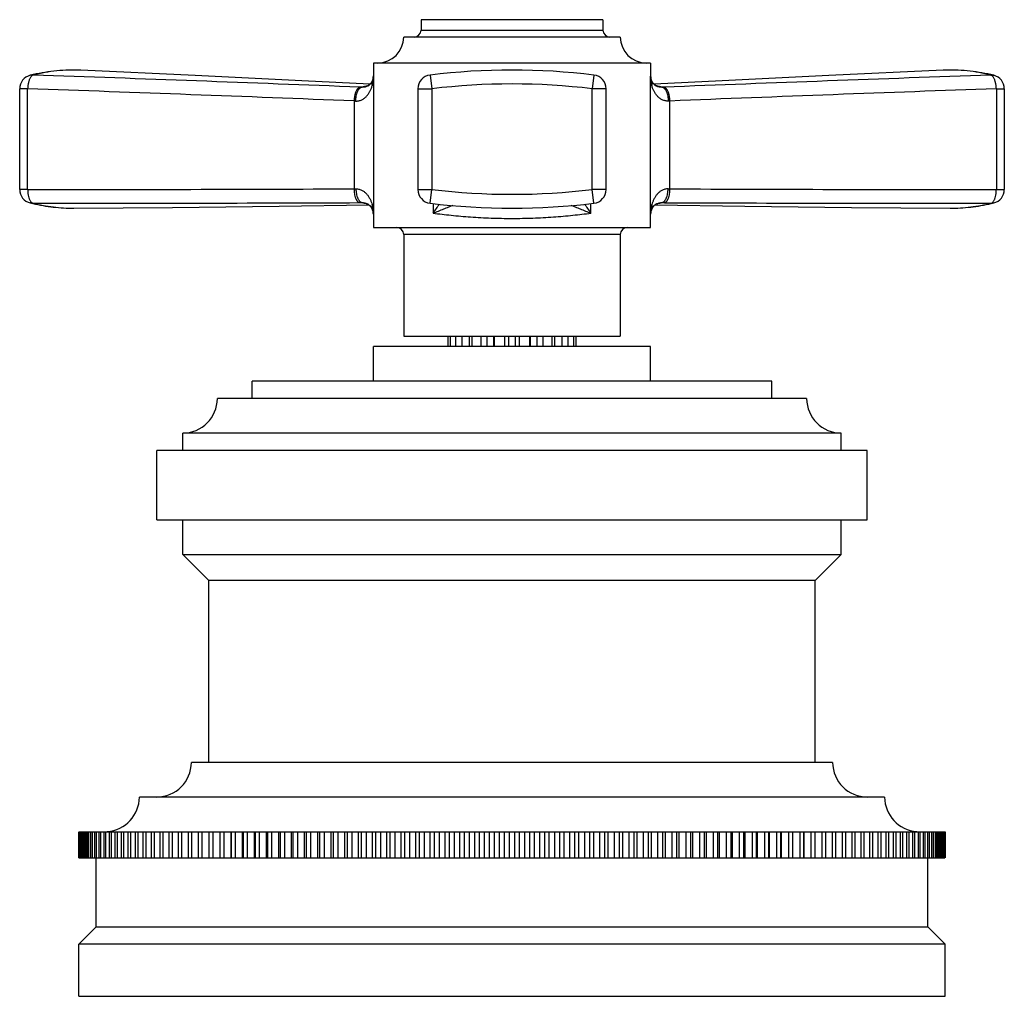
# Model space of a CAD drawing. Units: inches. Extents: x 5.5 to 16.4, y 7.8 to 10.8.
# Drawn here: x 5.5 to 8.4, y 7.8 to 10.6 of the extents above; entities that cross this region are included whole.
import ezdxf

# ---------------------------------------------------------------- set-up
doc = ezdxf.new("R2010")
doc.units = ezdxf.units.IN
doc.header["$LTSCALE"] = 1.21
doc.header["$MEASUREMENT"] = 0
doc.layers.get('0').update_dxf_attribs({"linetype": 'CONTINUOUS'})

msp = doc.modelspace()

# ---------------------------------------------------------------- linework, layer by layer
at = {"color": 7, "linetype": 'CONTINUOUS'}
for p, q in [((6.6752, 10.5949), (6.6752, 10.5649)), ((7.2002, 10.5949), (6.6752, 10.5949)), ((7.2002, 10.5949), (7.2002, 10.5649)), ((7.2502, 10.5449), (6.6252, 10.5449)), ((6.5377, 10.4699), (6.5377, 10.4323)), ((7.3377, 10.4699), (6.5377, 10.4699)), ((7.3377, 10.4699), (7.3377, 10.4323)), ((5.6936, 10.4491), (5.6935, 10.4491)), ((6.5377, 10.4323), (6.5362, 10.4222)), ((7.3392, 10.4222), (7.3377, 10.4323)), ((8.1819, 10.4491), (8.1818, 10.4491)), ((6.5362, 10.4222), (6.5302, 10.4109)), ((7.3452, 10.4109), (7.3392, 10.4222)), ((7.3516, 10.405), (7.3452, 10.4109)), ((7.5442, 10.4184), (7.3479, 10.4084)), ((5.5175, 10.105), (5.5175, 10.3955)), ((6.6662, 10.3955), (6.6662, 10.105)), ((7.2092, 10.105), (7.2092, 10.3955)), ((8.3579, 10.3955), (8.3579, 10.105)), ((6.2657, 10.0572), (6.5244, 10.061)), ((6.5234, 10.0619), (6.5284, 10.0574)), ((6.5284, 10.0574), (6.5313, 10.0538)), ((7.3441, 10.0538), (7.347, 10.0575)), ((6.5313, 10.0538), (6.5365, 10.0425)), ((6.5365, 10.0425), (6.5377, 10.0335)), ((6.5377, 10.0335), (6.5377, 9.9949)), ((7.3377, 10.0335), (7.3389, 10.0425)), ((7.3377, 9.9949), (7.3377, 10.0335)), ((7.3389, 10.0425), (7.3441, 10.0538)), ((6.5377, 9.9949), (7.3377, 9.9949)), ((6.6252, 9.9749), (6.6252, 9.6819)), ((7.2502, 9.9749), (7.2502, 9.6819)), ((6.6252, 9.6819), (7.2502, 9.6819)), ((6.7539, 9.6519), (6.7539, 9.6819)), ((6.7597, 9.6819), (6.7597, 9.6519)), ((6.7761, 9.6519), (6.7761, 9.6819)), ((6.7926, 9.6819), (6.7926, 9.6519)), ((6.8155, 9.6519), (6.8155, 9.6819)), ((6.8229, 9.6519), (6.8229, 9.6819)), ((6.8475, 9.6819), (6.8475, 9.6519)), ((6.8663, 9.6519), (6.8663, 9.6819)), ((6.8841, 9.6819), (6.8841, 9.6519)), ((6.8872, 9.6519), (6.8872, 9.6819)), ((6.9162, 9.6819), (6.9162, 9.6519)), ((6.9281, 9.6519), (6.9281, 9.6819)), ((6.9473, 9.6819), (6.9473, 9.6519)), ((6.9592, 9.6519), (6.9592, 9.6819)), ((6.9882, 9.6819), (6.9882, 9.6519)), ((6.9913, 9.6519), (6.9913, 9.6819)), ((7.009, 9.6819), (7.009, 9.6519)), ((7.0279, 9.6519), (7.0279, 9.6819)), ((7.0524, 9.6819), (7.0524, 9.6519)), ((7.0599, 9.6819), (7.0599, 9.6519)), ((7.0828, 9.6519), (7.0828, 9.6819)), ((7.0992, 9.6819), (7.0992, 9.6519)), ((7.1157, 9.6519), (7.1157, 9.6819)), ((7.1214, 9.6819), (7.1214, 9.6519)), ((6.5377, 9.5519), (6.5377, 9.6519)), ((7.3377, 9.6519), (6.5377, 9.6519)), ((7.3377, 9.5519), (7.3377, 9.6519)), ((6.1877, 9.5019), (6.1877, 9.5519)), ((7.6877, 9.5519), (6.1877, 9.5519)), ((7.6877, 9.5019), (7.6877, 9.5519)), ((7.7877, 9.5019), (6.0877, 9.5019)), ((5.9877, 9.3519), (5.9877, 9.4019)), ((7.8877, 9.4019), (5.9877, 9.4019)), ((7.8877, 9.3519), (7.8877, 9.4019)), ((5.9127, 9.1519), (5.9127, 9.3519)), ((7.9627, 9.3519), (5.9127, 9.3519)), ((7.9627, 9.1519), (7.9627, 9.3519)), ((5.9127, 9.1519), (7.9627, 9.1519)), ((5.9877, 9.0519), (5.9877, 9.1519)), ((7.8877, 9.0519), (7.8877, 9.1519)), ((6.0627, 8.9769), (5.9877, 9.0519)), ((5.9877, 9.0519), (7.8877, 9.0519)), ((7.8127, 8.9769), (7.8877, 9.0519)), ((6.0627, 8.4519), (6.0627, 8.9769)), ((7.8127, 8.9769), (6.0627, 8.9769)), ((7.8127, 8.4519), (7.8127, 8.9769)), ((7.8627, 8.4519), (6.0127, 8.4519)), ((8.0127, 8.3519), (5.8627, 8.3519)), ((5.6877, 8.2519), (5.6877, 8.1769)), ((5.6884, 8.2519), (5.6877, 8.2519)), ((5.6882, 8.1769), (5.6882, 8.2519)), ((5.6887, 8.2519), (5.6887, 8.1769)), ((5.6887, 8.2519), (8.1877, 8.2519)), ((5.6903, 8.1769), (5.6903, 8.2519)), ((5.6912, 8.2519), (5.6912, 8.1769)), ((5.6938, 8.1769), (5.6938, 8.2519)), ((5.6953, 8.2519), (5.6953, 8.1769)), ((5.6989, 8.1769), (5.6989, 8.2519)), ((5.7008, 8.2519), (5.7008, 8.1769)), ((5.7055, 8.1769), (5.7055, 8.2519)), ((5.7079, 8.2519), (5.7079, 8.1769)), ((5.7136, 8.1769), (5.7136, 8.2519)), ((5.7164, 8.2519), (5.7164, 8.1769)), ((5.7232, 8.1769), (5.7232, 8.2519)), ((5.7265, 8.2519), (5.7265, 8.1769)), ((5.7343, 8.1769), (5.7343, 8.2519)), ((5.738, 8.2519), (5.738, 8.1769)), ((5.7468, 8.1769), (5.7468, 8.2519)), ((5.751, 8.2519), (5.751, 8.1769)), ((5.7608, 8.1769), (5.7608, 8.2519)), ((5.7654, 8.2519), (5.7654, 8.1769)), ((5.7762, 8.1769), (5.7762, 8.2519)), ((5.7813, 8.2519), (5.7813, 8.1769)), ((5.793, 8.1769), (5.793, 8.2519)), ((5.7985, 8.2519), (5.7985, 8.1769)), ((5.8112, 8.1769), (5.8112, 8.2519)), ((5.8172, 8.2519), (5.8172, 8.1769)), ((5.8308, 8.1769), (5.8308, 8.2519)), ((5.8372, 8.2519), (5.8372, 8.1769)), ((5.8518, 8.1769), (5.8518, 8.2519)), ((5.8586, 8.2519), (5.8586, 8.1769)), ((5.874, 8.1769), (5.874, 8.2519)), ((5.8813, 8.2519), (5.8813, 8.1769)), ((5.8976, 8.1769), (5.8976, 8.2519)), ((5.9052, 8.2519), (5.9052, 8.1769)), ((5.9224, 8.1769), (5.9224, 8.2519)), ((5.9304, 8.2519), (5.9304, 8.1769)), ((5.9485, 8.1769), (5.9485, 8.2519)), ((5.9569, 8.2519), (5.9569, 8.1769)), ((5.9758, 8.1769), (5.9758, 8.2519)), ((5.9845, 8.2519), (5.9845, 8.1769)), ((6.0042, 8.1769), (6.0042, 8.2519)), ((6.0133, 8.2519), (6.0133, 8.1769)), ((6.0338, 8.1769), (6.0338, 8.2519)), ((6.0433, 8.2519), (6.0433, 8.1769)), ((6.0645, 8.1769), (6.0645, 8.2519)), ((6.0743, 8.2519), (6.0743, 8.1769)), ((6.0955, 8.1769), (6.0955, 8.2519)), ((6.0962, 8.1769), (6.0962, 8.2519)), ((6.1064, 8.2519), (6.1064, 8.1769)), ((6.1275, 8.1769), (6.1275, 8.2519)), ((6.129, 8.1769), (6.129, 8.2519)), ((6.1394, 8.2519), (6.1394, 8.1769)), ((6.1605, 8.1769), (6.1605, 8.2519)), ((6.1628, 8.1769), (6.1628, 8.2519)), ((6.1735, 8.2519), (6.1735, 8.1769)), ((6.1945, 8.1769), (6.1945, 8.2519)), ((6.1975, 8.1769), (6.1975, 8.2519)), ((6.2085, 8.2519), (6.2085, 8.1769)), ((6.2294, 8.1769), (6.2294, 8.2519)), ((6.2331, 8.1769), (6.2331, 8.2519)), ((6.2444, 8.2519), (6.2444, 8.1769)), ((6.2651, 8.1769), (6.2651, 8.2519)), ((6.2695, 8.1769), (6.2695, 8.2519)), ((6.2811, 8.2519), (6.2811, 8.1769)), ((6.3017, 8.1769), (6.3017, 8.2519)), ((6.3068, 8.1769), (6.3068, 8.2519)), ((6.3186, 8.2519), (6.3186, 8.1769)), ((6.339, 8.1769), (6.339, 8.2519)), ((6.3448, 8.1769), (6.3448, 8.2519)), ((6.3569, 8.2519), (6.3569, 8.1769)), ((6.3771, 8.1769), (6.3771, 8.2519)), ((6.3836, 8.1769), (6.3836, 8.2519)), ((6.3959, 8.2519), (6.3959, 8.1769)), ((6.4158, 8.1769), (6.4158, 8.2519)), ((6.4231, 8.1769), (6.4231, 8.2519)), ((6.4355, 8.2519), (6.4355, 8.1769)), ((6.4552, 8.1769), (6.4552, 8.2519)), ((6.4631, 8.1769), (6.4631, 8.2519)), ((6.4758, 8.2519), (6.4758, 8.1769)), ((6.4951, 8.1769), (6.4951, 8.2519)), ((6.5038, 8.1769), (6.5038, 8.2519)), ((6.5166, 8.2519), (6.5166, 8.1769)), ((6.5356, 8.1769), (6.5356, 8.2519)), ((6.5449, 8.1769), (6.5449, 8.2519)), ((6.5579, 8.2519), (6.5579, 8.1769)), ((6.5766, 8.1769), (6.5766, 8.2519)), ((6.5866, 8.1769), (6.5866, 8.2519)), ((6.5997, 8.2519), (6.5997, 8.1769)), ((6.6181, 8.1769), (6.6181, 8.2519)), ((6.6287, 8.1769), (6.6287, 8.2519)), ((6.6419, 8.2519), (6.6419, 8.1769)), ((6.6599, 8.1769), (6.6599, 8.2519)), ((6.6711, 8.1769), (6.6711, 8.2519)), ((6.6845, 8.2519), (6.6845, 8.1769)), ((6.7021, 8.1769), (6.7021, 8.2519)), ((6.7139, 8.1769), (6.7139, 8.2519)), ((6.7273, 8.2519), (6.7273, 8.1769)), ((6.7445, 8.1769), (6.7445, 8.2519)), ((6.757, 8.1769), (6.757, 8.2519)), ((6.7705, 8.2519), (6.7705, 8.1769)), ((6.7872, 8.1769), (6.7872, 8.2519)), ((6.8003, 8.1769), (6.8003, 8.2519)), ((6.8138, 8.2519), (6.8138, 8.1769)), ((6.8301, 8.1769), (6.8301, 8.2519)), ((6.8437, 8.1769), (6.8437, 8.2519)), ((6.8573, 8.2519), (6.8573, 8.1769)), ((6.8731, 8.1769), (6.8731, 8.2519)), ((6.8873, 8.1769), (6.8873, 8.2519)), ((6.9009, 8.2519), (6.9009, 8.1769)), ((6.9161, 8.1769), (6.9161, 8.2519)), ((6.9309, 8.1769), (6.9309, 8.2519)), ((6.9445, 8.2519), (6.9445, 8.1769)), ((6.9592, 8.1769), (6.9592, 8.2519)), ((6.9745, 8.1769), (6.9745, 8.2519)), ((6.9881, 8.2519), (6.9881, 8.1769)), ((7.0023, 8.1769), (7.0023, 8.2519)), ((7.0181, 8.1769), (7.0181, 8.2519)), ((7.0317, 8.2519), (7.0317, 8.1769)), ((7.0453, 8.1769), (7.0453, 8.2519)), ((7.0616, 8.1769), (7.0616, 8.2519)), ((7.0751, 8.2519), (7.0751, 8.1769)), ((7.0882, 8.1769), (7.0882, 8.2519)), ((7.1049, 8.1769), (7.1049, 8.2519)), ((7.1184, 8.2519), (7.1184, 8.1769)), ((7.1309, 8.1769), (7.1309, 8.2519)), ((7.148, 8.1769), (7.148, 8.2519)), ((7.1615, 8.2519), (7.1615, 8.1769)), ((7.1733, 8.1769), (7.1733, 8.2519)), ((7.1909, 8.1769), (7.1909, 8.2519)), ((7.2042, 8.2519), (7.2042, 8.1769)), ((7.2155, 8.1769), (7.2155, 8.2519)), ((7.2335, 8.1769), (7.2335, 8.2519)), ((7.2467, 8.2519), (7.2467, 8.1769)), ((7.2573, 8.1769), (7.2573, 8.2519)), ((7.2757, 8.1769), (7.2757, 8.2519)), ((7.2888, 8.2519), (7.2888, 8.1769)), ((7.2987, 8.1769), (7.2987, 8.2519)), ((7.3175, 8.1769), (7.3175, 8.2519)), ((7.3304, 8.2519), (7.3304, 8.1769)), ((7.3397, 8.1769), (7.3397, 8.2519)), ((7.3588, 8.1769), (7.3588, 8.2519)), ((7.3716, 8.2519), (7.3716, 8.1769)), ((7.3802, 8.1769), (7.3802, 8.2519)), ((7.3996, 8.1769), (7.3996, 8.2519)), ((7.4123, 8.2519), (7.4123, 8.1769)), ((7.4202, 8.1769), (7.4202, 8.2519)), ((7.4399, 8.1769), (7.4399, 8.2519)), ((7.4523, 8.2519), (7.4523, 8.1769)), ((7.4596, 8.1769), (7.4596, 8.2519)), ((7.4795, 8.1769), (7.4795, 8.2519)), ((7.4918, 8.2519), (7.4918, 8.1769)), ((7.4983, 8.1769), (7.4983, 8.2519)), ((7.5185, 8.1769), (7.5185, 8.2519)), ((7.5305, 8.2519), (7.5305, 8.1769)), ((7.5364, 8.1769), (7.5364, 8.2519)), ((7.5568, 8.1769), (7.5568, 8.2519)), ((7.5686, 8.2519), (7.5686, 8.1769)), ((7.5737, 8.1769), (7.5737, 8.2519)), ((7.5943, 8.1769), (7.5943, 8.2519)), ((7.6059, 8.2519), (7.6059, 8.1769)), ((7.6103, 8.1769), (7.6103, 8.2519)), ((7.631, 8.1769), (7.631, 8.2519)), ((7.6423, 8.2519), (7.6423, 8.1769)), ((7.646, 8.1769), (7.646, 8.2519)), ((7.6669, 8.1769), (7.6669, 8.2519)), ((7.6779, 8.2519), (7.6779, 8.1769)), ((7.6809, 8.1769), (7.6809, 8.2519)), ((7.7019, 8.1769), (7.7019, 8.2519)), ((7.7126, 8.2519), (7.7126, 8.1769)), ((7.7148, 8.1769), (7.7148, 8.2519)), ((7.7359, 8.1769), (7.7359, 8.2519)), ((7.7464, 8.2519), (7.7464, 8.1769)), ((7.7479, 8.1769), (7.7479, 8.2519)), ((7.769, 8.1769), (7.769, 8.2519)), ((7.7792, 8.2519), (7.7792, 8.1769)), ((7.7799, 8.1769), (7.7799, 8.2519)), ((7.8011, 8.1769), (7.8011, 8.2519)), ((7.8109, 8.2519), (7.8109, 8.1769)), ((7.8321, 8.1769), (7.8321, 8.2519)), ((7.8416, 8.2519), (7.8416, 8.1769)), ((7.862, 8.1769), (7.862, 8.2519)), ((7.8712, 8.2519), (7.8712, 8.1769)), ((7.8909, 8.1769), (7.8909, 8.2519)), ((7.8996, 8.2519), (7.8996, 8.1769)), ((7.9185, 8.1769), (7.9185, 8.2519)), ((7.9269, 8.2519), (7.9269, 8.1769)), ((7.9449, 8.1769), (7.9449, 8.2519)), ((7.953, 8.2519), (7.953, 8.1769)), ((7.9702, 8.1769), (7.9702, 8.2519)), ((7.9778, 8.2519), (7.9778, 8.1769)), ((7.9941, 8.1769), (7.9941, 8.2519)), ((8.0013, 8.2519), (8.0013, 8.1769)), ((8.0168, 8.1769), (8.0168, 8.2519)), ((8.0236, 8.2519), (8.0236, 8.1769)), ((8.0382, 8.1769), (8.0382, 8.2519)), ((8.0446, 8.2519), (8.0446, 8.1769)), ((8.0582, 8.1769), (8.0582, 8.2519)), ((8.0642, 8.2519), (8.0642, 8.1769)), ((8.0768, 8.1769), (8.0768, 8.2519)), ((8.0824, 8.2519), (8.0824, 8.1769)), ((8.0941, 8.1769), (8.0941, 8.2519)), ((8.0992, 8.2519), (8.0992, 8.1769)), ((8.11, 8.1769), (8.11, 8.2519)), ((8.1146, 8.2519), (8.1146, 8.1769)), ((8.1244, 8.1769), (8.1244, 8.2519)), ((8.1286, 8.2519), (8.1286, 8.1769)), ((8.1374, 8.1769), (8.1374, 8.2519)), ((8.1411, 8.2519), (8.1411, 8.1769)), ((8.1489, 8.1769), (8.1489, 8.2519)), ((8.1522, 8.2519), (8.1522, 8.1769)), ((8.1589, 8.1769), (8.1589, 8.2519)), ((8.1618, 8.2519), (8.1618, 8.1769)), ((8.1675, 8.1769), (8.1675, 8.2519)), ((8.1699, 8.2519), (8.1699, 8.1769)), ((8.1746, 8.1769), (8.1746, 8.2519)), ((8.1765, 8.2519), (8.1765, 8.1769)), ((8.1801, 8.1769), (8.1801, 8.2519)), ((8.1815, 8.2519), (8.1815, 8.1769)), ((8.1842, 8.1769), (8.1842, 8.2519)), ((8.1851, 8.2519), (8.1851, 8.1769)), ((8.1867, 8.1769), (8.1867, 8.2519)), ((8.1872, 8.2519), (8.1872, 8.1769)), ((8.1877, 8.1769), (8.1877, 8.2519)), ((5.6877, 8.1769), (8.1867, 8.1769)), ((5.7377, 7.9769), (5.7377, 8.1769)), ((8.1377, 7.9769), (8.1377, 8.1769)), ((8.187, 8.1769), (8.1877, 8.1769)), ((5.6877, 7.9269), (5.7377, 7.9769)), ((5.7377, 7.9769), (8.1377, 7.9769)), ((8.1877, 7.9269), (8.1377, 7.9769)), ((5.6877, 7.7769), (5.6877, 7.9269)), ((8.1877, 7.9269), (5.6877, 7.9269)), ((8.1877, 7.7769), (8.1877, 7.9269)), ((5.6877, 7.7769), (8.1877, 7.7769))]:
    msp.add_line(p, q, dxfattribs=at)
at = {"color": 9, "linetype": 'CONTINUOUS'}
for p, q in [((6.6752, 10.5649), (7.2002, 10.5649)), ((5.5565, 10.4352), (5.5481, 10.4343)), ((6.5381, 10.4253), (6.539, 10.4284)), ((6.539, 10.0367), (6.539, 10.4284)), ((6.7013, 10.4352), (6.7062, 10.3955)), ((7.1741, 10.4352), (7.1692, 10.3955)), ((7.3363, 10.4284), (7.3363, 10.0367)), ((8.3189, 10.4352), (8.3273, 10.4343)), ((5.5405, 10.3955), (5.5175, 10.3955)), ((5.5405, 10.105), (5.5405, 10.3955)), ((6.6662, 10.3955), (6.7062, 10.3955)), ((6.7062, 10.3955), (6.7062, 10.105)), ((7.1692, 10.105), (7.1692, 10.3955)), ((7.2092, 10.3955), (7.1692, 10.3955)), ((8.3349, 10.3955), (8.3349, 10.105)), ((8.3349, 10.3955), (8.3579, 10.3955)), ((6.482, 10.3602), (6.482, 10.1069)), ((7.3934, 10.1069), (7.3934, 10.3602)), ((5.5405, 10.105), (5.5175, 10.105)), ((6.6662, 10.105), (6.7062, 10.105)), ((6.7013, 10.0653), (6.7062, 10.105)), ((7.2092, 10.105), (7.1692, 10.105)), ((7.1741, 10.0653), (7.1692, 10.105)), ((8.3349, 10.105), (8.3579, 10.105)), ((5.5554, 10.0653), (5.5481, 10.0661)), ((6.71, 10.0646), (6.71, 10.0367)), ((7.1654, 10.0367), (7.1654, 10.0646)), ((8.32, 10.0653), (8.3273, 10.0661)), ((7.3373, 10.04), (7.3363, 10.0367)), ((7.2502, 9.9749), (6.6252, 9.9749))]:
    msp.add_line(p, q, dxfattribs=at)
at = {"color": 7, "linetype": 'CONTINUOUS'}
for points in [[(6.5274, 10.4084), (6.3312, 10.4184), (6.0241, 10.4342), (5.6936, 10.4491)], [(8.1818, 10.4491), (7.8512, 10.4342), (7.5442, 10.4184)], [(6.5302, 10.4109), (6.5238, 10.405), (6.5213, 10.4035)], [(7.3545, 10.4033), (7.3547, 10.4033), (7.3516, 10.405)], [(5.6741, 10.0509), (5.9583, 10.0529), (6.2657, 10.0572)], [(6.5193, 10.0642), (6.5189, 10.0643), (6.5203, 10.0637), (6.5234, 10.0619)], [(7.3509, 10.061), (7.6097, 10.0572), (7.9171, 10.0529), (8.2013, 10.0509)], [(7.3522, 10.062), (7.355, 10.0637), (7.3563, 10.0642)]]:
    msp.add_lwpolyline(points, dxfattribs=at)
for centre, radius, start, end in [((6.5502, 10.5449), 0.075, 270, 360), ((6.6552, 10.5649), 0.02, 270.0001, 360), ((7.2202, 10.5649), 0.02, 180, 269.9999), ((7.3252, 10.5449), 0.075, 180, 270), ((5.5575, 10.3955), 0.04, 103.6826, 179.997), ((5.6778, 9.9014), 0.5485, 102.7851, 103.6787), ((6.7062, 10.3955), 0.04, 96.9379, 180), ((6.9377, 8.4928), 1.9567, 83.0621, 96.9379), ((7.1692, 10.3955), 0.04, 0, 83.0621), ((8.1974, 9.9007), 0.5492, 76.3218, 77.2143), ((8.3179, 10.3955), 0.04, 0.0002, 76.3197), ((5.5575, 10.105), 0.04, 180.0003, 256.3281), ((6.7062, 10.105), 0.04, 180, 263.0669), ((7.1692, 10.105), 0.04, 276.9331, 360), ((8.3179, 10.105), 0.04, 283.6705, 359.9999), ((5.678, 10.6002), 0.5497, 256.3311, 257.1079), ((6.5358, 10.1742), 0.1119, 260.8268, 261.1823), ((6.5391, 10.1971), 0.135, 261.2558, 263.2673), ((6.9377, 12.0087), 1.9578, 263.0658, 276.9342), ((7.3399, 10.1726), 0.1102, 278.8117, 279.2706), ((8.1975, 10.5997), 0.5491, 282.8917, 283.6694), ((6.6052, 9.9749), 0.02, 0, 89.9999), ((7.2702, 9.9749), 0.02, 90.0001, 180), ((5.9877, 9.5019), 0.1, 270, 360), ((7.8877, 9.5019), 0.1, 180, 270), ((5.9127, 8.4519), 0.1, 270, 360), ((7.9627, 8.4519), 0.1, 180, 270), ((5.7627, 8.3519), 0.1, 274.2048, 360), ((8.1127, 8.3519), 0.1, 180, 265.7952)]:
    msp.add_arc(centre, radius, start, end, dxfattribs=at)
at = {"color": 9, "linetype": 'CONTINUOUS'}
for centre, radius, start, end in [((-2.7331, -225.3407), 235.9216, 87.75732, 87.986378), ((6.4979, 10.4325), 0.0398, 338.7262, 359.6367), ((7.3879, 10.4425), 0.0534, 195.2965, 198.8228), ((16.6084, -225.3398), 235.9206, 92.013621, 92.242681), ((6.4517, 9.1594), 1.2417, 87.5672, 87.8141), ((6.5392, 10.2797), 0.1259, 97.5614, 98.5648), ((6.5073, 10.4287), 0.029, 300.1234, 306.1279), ((6.9377, 8.4928), 1.9167, 83.0621, 96.9379), ((7.3735, 10.4343), 0.0367, 218.309, 220.1192), ((7.3723, 10.4333), 0.0352, 220.118, 221.7161), ((7.3685, 10.4293), 0.0297, 233.9714, 235.2272), ((7.3679, 10.4285), 0.0287, 235.2148, 238.2509), ((7.3344, 10.2671), 0.1386, 82.374, 82.8245), ((7.3361, 10.2795), 0.1262, 81.1529, 82.3783), ((7.4237, 9.1604), 1.2406, 92.1862, 92.4333), ((-0.9565, -175.719), 186.2279, 87.710819, 88.000697), ((14.8284, -175.6239), 186.1327, 91.999237, 92.289264), ((6.4476, 9.7208), 0.6404, 86.5771, 86.9189), ((7.4275, 9.7262), 0.635, 93.0796, 93.4244), ((5.6439, 194.929), 184.824, 269.967951, 270.259827), ((6.4788, 10.8854), 0.7786, 270.2383, 270.6366), ((6.9377, 12.009), 1.918, 263.0669, 276.9331), ((7.3967, 10.895), 0.7882, 269.3659, 269.7593), ((8.2317, 195.0267), 184.9218, 269.740258, 270.031981), ((5.6263, 239.593), 229.5277, 269.982306, 270.217582), ((6.4937, 11.5905), 1.5236, 270.1592, 270.4444), ((6.3492, 10.3084), 0.4517, 323.0218, 327.1042), ((7.5221, 10.3056), 0.4467, 212.874, 217.0016), ((7.3816, 11.573), 1.5061, 269.554, 269.8425), ((8.2491, 239.5941), 229.5289, 269.782419, 270.017693), ((6.4809, 10.0216), 0.06, 14.5703, 17.8357), ((7.3776, 10.0333), 0.0399, 159.086, 179.6778)]:
    msp.add_arc(centre, radius, start, end, dxfattribs=at)
for points, knots in [([(5.5474, 10.426), (5.5468, 10.425), (5.5459, 10.4229), (5.5446, 10.4196), (5.5434, 10.4161), (5.5425, 10.4122), (5.5417, 10.4082), (5.5409, 10.4026), (5.5406, 10.3984), (5.5405, 10.3955)], [0, 0, 0, 0, 0.104899, 0.21748, 0.336865, 0.462144, 0.592337, 0.726364, 1, 1, 1, 1]), ([(5.5515, 10.4319), (5.5507, 10.4311), (5.5492, 10.4292), (5.548, 10.4271), (5.5474, 10.426)], [0, 0, 0, 0, 0.469212, 1, 1, 1, 1]), ([(5.5565, 10.4352), (5.5556, 10.4349), (5.5538, 10.434), (5.5523, 10.4327), (5.5515, 10.4319)], [0, 0, 0, 0, 0.466593, 1, 1, 1, 1]), ([(5.6935, 10.4491), (5.6821, 10.4496), (5.6591, 10.4497), (5.6247, 10.4474), (5.5904, 10.4426), (5.5678, 10.4379), (5.5565, 10.4352)], [0, 0, 0, 0, 0.248932, 0.497976, 0.74805, 1, 1, 1, 1]), ([(6.5343, 10.4037), (6.5349, 10.4057), (6.5361, 10.4098), (6.5374, 10.416), (6.5384, 10.4222), (6.5389, 10.4264), (6.539, 10.4284)], [0, 0, 0, 0, 0.250979, 0.501536, 0.750993, 1, 1, 1, 1]), ([(6.535, 10.4181), (6.5356, 10.4193), (6.5367, 10.4216), (6.5377, 10.4241), (6.5381, 10.4253)], [0, 0, 0, 0, 0.506785, 1, 1, 1, 1]), ([(6.539, 10.4284), (6.5386, 10.4291), (6.5381, 10.4301), (6.5378, 10.4315), (6.5377, 10.4322), (6.5377, 10.4325)], [0, 0, 0, 0, 0.531829, 0.771536, 1, 1, 1, 1]), ([(7.3377, 10.4325), (7.3377, 10.4322), (7.3376, 10.4315), (7.3373, 10.4301), (7.3368, 10.4291), (7.3363, 10.4284)], [0, 0, 0, 0, 0.228452, 0.468154, 1, 1, 1, 1]), ([(7.3363, 10.4284), (7.3364, 10.4274), (7.3366, 10.4253), (7.3371, 10.4211), (7.338, 10.4159), (7.3393, 10.4098), (7.3405, 10.4057), (7.3411, 10.4037)], [0, 0, 0, 0, 0.125669, 0.249038, 0.49848, 0.749043, 1, 1, 1, 1]), ([(7.3404, 10.4181), (7.3398, 10.4193), (7.3387, 10.4216), (7.3377, 10.4241), (7.3373, 10.4253)], [0, 0, 0, 0, 0.506786, 1, 1, 1, 1]), ([(8.3189, 10.4352), (8.3076, 10.4379), (8.2849, 10.4426), (8.2507, 10.4474), (8.2163, 10.4497), (8.1933, 10.4496), (8.1819, 10.4491)], [0, 0, 0, 0, 0.25195, 0.502024, 0.751068, 1, 1, 1, 1]), ([(8.3237, 10.432), (8.323, 10.4328), (8.3215, 10.434), (8.3197, 10.4349), (8.3189, 10.4352)], [0, 0, 0, 0, 0.532571, 1, 1, 1, 1]), ([(8.3281, 10.4259), (8.3275, 10.427), (8.3262, 10.4292), (8.3246, 10.4312), (8.3237, 10.432)], [0, 0, 0, 0, 0.531961, 1, 1, 1, 1]), ([(8.3349, 10.3955), (8.3348, 10.3983), (8.3345, 10.4026), (8.3337, 10.4082), (8.3329, 10.4122), (8.332, 10.416), (8.3308, 10.4195), (8.3296, 10.4228), (8.3286, 10.4249), (8.3281, 10.4259)], [0, 0, 0, 0, 0.273412, 0.407354, 0.5375, 0.66278, 0.782223, 0.894921, 1, 1, 1, 1]), ([(6.4991, 10.4001), (6.4986, 10.4), (6.4975, 10.3998), (6.496, 10.399), (6.4945, 10.3979), (6.4929, 10.3965), (6.4914, 10.3947), (6.49, 10.3926), (6.4886, 10.3901), (6.4874, 10.3874), (6.4862, 10.3844), (6.4848, 10.3801), (6.4834, 10.3743), (6.4824, 10.3673), (6.4821, 10.3625), (6.482, 10.3602)], [0, 0, 0, 0, 0.033512, 0.070176, 0.110822, 0.156214, 0.206946, 0.263033, 0.324247, 0.390281, 0.460709, 0.534716, 0.689503, 0.846891, 1, 1, 1, 1]), ([(6.4858, 10.36), (6.4875, 10.3599), (6.4907, 10.36), (6.4955, 10.3606), (6.5, 10.3619), (6.5056, 10.3642), (6.5119, 10.3681), (6.5182, 10.3741), (6.5236, 10.3808), (6.528, 10.3881), (6.5315, 10.3957), (6.5335, 10.401), (6.5343, 10.4037)], [0, 0, 0, 0, 0.070377, 0.138612, 0.204925, 0.269645, 0.395407, 0.518295, 0.639658, 0.760215, 0.8803, 1, 1, 1, 1]), ([(6.5044, 10.3999), (6.5039, 10.3998), (6.5027, 10.3995), (6.5004, 10.3985), (6.4982, 10.3968), (6.4961, 10.3945), (6.4945, 10.3924), (6.493, 10.39), (6.4916, 10.3872), (6.4904, 10.3842), (6.4889, 10.3799), (6.4874, 10.3742), (6.4863, 10.3671), (6.4859, 10.3624), (6.4858, 10.36)], [0, 0, 0, 0, 0.03563, 0.074228, 0.162996, 0.214639, 0.271262, 0.332653, 0.39853, 0.468497, 0.541786, 0.694564, 0.849484, 1, 1, 1, 1]), ([(6.5044, 10.3999), (6.5054, 10.4004), (6.5076, 10.4013), (6.5114, 10.4024), (6.5157, 10.4034), (6.5188, 10.4039), (6.5205, 10.4042)], [0, 0, 0, 0, 0.198872, 0.431254, 0.698123, 1, 1, 1, 1]), ([(6.5218, 10.4037), (6.5207, 10.403), (6.5182, 10.4018), (6.5141, 10.4005), (6.5094, 10.3998), (6.5061, 10.3998), (6.5044, 10.3999)], [0, 0, 0, 0, 0.218284, 0.455391, 0.715184, 1, 1, 1, 1]), ([(6.5306, 10.4113), (6.5297, 10.4102), (6.5278, 10.4081), (6.5256, 10.4062), (6.5244, 10.4053)], [0, 0, 0, 0, 0.487944, 1, 1, 1, 1]), ([(6.535, 10.4181), (6.5344, 10.4169), (6.533, 10.4146), (6.5314, 10.4124), (6.5306, 10.4113)], [0, 0, 0, 0, 0.493097, 1, 1, 1, 1]), ([(6.535, 10.4181), (6.5342, 10.4159), (6.5333, 10.4111), (6.5337, 10.4062), (6.5343, 10.4037)], [0, 0, 0, 0, 0.475627, 1, 1, 1, 1]), ([(7.3411, 10.4037), (7.3416, 10.4062), (7.3421, 10.4111), (7.3412, 10.4159), (7.3404, 10.4181)], [0, 0, 0, 0, 0.524374, 1, 1, 1, 1]), ([(7.3446, 10.4115), (7.3438, 10.4125), (7.3423, 10.4147), (7.341, 10.4169), (7.3404, 10.4181)], [0, 0, 0, 0, 0.506602, 1, 1, 1, 1]), ([(7.3896, 10.36), (7.3879, 10.3599), (7.3847, 10.36), (7.3799, 10.3606), (7.3754, 10.3619), (7.3698, 10.3642), (7.3635, 10.3681), (7.3572, 10.3741), (7.3518, 10.3808), (7.3474, 10.3881), (7.3438, 10.3957), (7.3419, 10.401), (7.3411, 10.4037)], [0, 0, 0, 0, 0.070376, 0.138609, 0.204921, 0.269642, 0.395406, 0.518294, 0.639657, 0.760212, 0.880299, 1, 1, 1, 1]), ([(7.351, 10.4053), (7.3501, 10.406), (7.3483, 10.4074), (7.3468, 10.409), (7.346, 10.4099)], [0, 0, 0, 0, 0.510138, 1, 1, 1, 1]), ([(7.371, 10.3999), (7.3692, 10.3998), (7.3657, 10.3998), (7.3608, 10.4006), (7.3565, 10.402), (7.354, 10.4034), (7.3528, 10.4041)], [0, 0, 0, 0, 0.286369, 0.54644, 0.782731, 1, 1, 1, 1]), ([(7.3555, 10.4041), (7.3571, 10.4039), (7.3601, 10.4033), (7.3643, 10.4023), (7.3679, 10.4013), (7.37, 10.4004), (7.371, 10.3999)], [0, 0, 0, 0, 0.30073, 0.56722, 0.799992, 1, 1, 1, 1]), ([(7.3896, 10.36), (7.3895, 10.3624), (7.3891, 10.3671), (7.388, 10.3742), (7.3865, 10.3799), (7.385, 10.3842), (7.3837, 10.3872), (7.3823, 10.39), (7.3808, 10.3924), (7.3793, 10.3945), (7.3772, 10.3968), (7.375, 10.3985), (7.3727, 10.3995), (7.3715, 10.3998), (7.371, 10.3999)], [0, 0, 0, 0, 0.150516, 0.305436, 0.458214, 0.531504, 0.60147, 0.667347, 0.728738, 0.785361, 0.837004, 0.925772, 0.96437, 1, 1, 1, 1]), ([(7.3934, 10.3602), (7.3933, 10.3625), (7.393, 10.3673), (7.392, 10.3743), (7.3906, 10.3801), (7.3892, 10.3844), (7.388, 10.3874), (7.3868, 10.3901), (7.3854, 10.3926), (7.3839, 10.3947), (7.3825, 10.3965), (7.3809, 10.3979), (7.3794, 10.399), (7.3779, 10.3998), (7.3768, 10.4), (7.3763, 10.4001)], [0, 0, 0, 0, 0.153109, 0.310497, 0.465284, 0.539291, 0.609719, 0.675753, 0.736967, 0.793054, 0.843786, 0.889178, 0.929824, 0.966488, 1, 1, 1, 1]), ([(5.5405, 10.105), (5.5405, 10.1021), (5.5407, 10.0978), (5.5413, 10.0923), (5.5422, 10.087), (5.5434, 10.0821), (5.545, 10.0776), (5.546, 10.0755), (5.5464, 10.0745)], [0, 0, 0, 0, 0.274633, 0.408888, 0.539143, 0.78336, 0.895571, 1, 1, 1, 1]), ([(6.482, 10.1069), (6.482, 10.1045), (6.4822, 10.0998), (6.483, 10.0927), (6.4842, 10.087), (6.4855, 10.0826), (6.4866, 10.0796), (6.4878, 10.0769), (6.4891, 10.0744), (6.4905, 10.0723), (6.4919, 10.0705), (6.4934, 10.0691), (6.4949, 10.068), (6.4964, 10.0673), (6.4974, 10.067), (6.4979, 10.0669)], [0, 0, 0, 0, 0.154177, 0.312322, 0.467461, 0.54148, 0.61181, 0.677641, 0.738566, 0.794305, 0.84466, 0.889689, 0.930034, 0.966513, 1, 1, 1, 1]), ([(6.4874, 10.1068), (6.489, 10.1069), (6.4922, 10.1067), (6.4969, 10.1058), (6.5013, 10.1044), (6.5054, 10.1025), (6.5092, 10.1002), (6.5138, 10.0967), (6.5189, 10.0916), (6.524, 10.0848), (6.5283, 10.0774), (6.5318, 10.0697), (6.5336, 10.0644), (6.5344, 10.0617)], [0, 0, 0, 0, 0.069568, 0.137106, 0.202861, 0.26718, 0.330377, 0.392743, 0.515712, 0.637456, 0.758599, 0.879435, 1, 1, 1, 1]), ([(6.4874, 10.1068), (6.4874, 10.1045), (6.4877, 10.0998), (6.4886, 10.0927), (6.49, 10.087), (6.4915, 10.0826), (6.4927, 10.0796), (6.494, 10.0769), (6.4955, 10.0744), (6.4971, 10.0723), (6.4992, 10.07), (6.5014, 10.0683), (6.5038, 10.0673), (6.505, 10.067), (6.5055, 10.0669)], [0, 0, 0, 0, 0.150378, 0.304887, 0.457059, 0.530019, 0.59967, 0.665274, 0.72647, 0.783008, 0.834715, 0.924187, 0.963471, 1, 1, 1, 1]), ([(7.388, 10.1068), (7.3863, 10.1069), (7.3831, 10.1067), (7.3785, 10.1058), (7.3741, 10.1044), (7.37, 10.1025), (7.3662, 10.1002), (7.3616, 10.0967), (7.3565, 10.0916), (7.3514, 10.0848), (7.3471, 10.0774), (7.3436, 10.0697), (7.3418, 10.0644), (7.341, 10.0617)], [0, 0, 0, 0, 0.069569, 0.13711, 0.202866, 0.267185, 0.330382, 0.392748, 0.515716, 0.637459, 0.758599, 0.879434, 1, 1, 1, 1]), ([(7.3699, 10.0669), (7.3704, 10.067), (7.3716, 10.0673), (7.3739, 10.0683), (7.3762, 10.07), (7.3783, 10.0723), (7.3799, 10.0744), (7.3813, 10.0769), (7.3827, 10.0796), (7.3839, 10.0826), (7.3854, 10.087), (7.3868, 10.0927), (7.3877, 10.0998), (7.388, 10.1045), (7.388, 10.1068)], [0, 0, 0, 0, 0.036529, 0.075813, 0.165284, 0.216992, 0.27353, 0.334726, 0.40033, 0.469981, 0.542941, 0.695113, 0.849622, 1, 1, 1, 1]), ([(7.3774, 10.0669), (7.3779, 10.067), (7.379, 10.0673), (7.3805, 10.068), (7.382, 10.0691), (7.3835, 10.0705), (7.3849, 10.0723), (7.3863, 10.0744), (7.3876, 10.0769), (7.3888, 10.0796), (7.3899, 10.0826), (7.3912, 10.087), (7.3924, 10.0927), (7.3932, 10.0998), (7.3934, 10.1045), (7.3934, 10.1069)], [0, 0, 0, 0, 0.033487, 0.069966, 0.110311, 0.15534, 0.205695, 0.261434, 0.322359, 0.38819, 0.45852, 0.532539, 0.687678, 0.845823, 1, 1, 1, 1]), ([(8.3289, 10.0744), (8.3294, 10.0754), (8.3303, 10.0775), (8.3319, 10.082), (8.3332, 10.0869), (8.3341, 10.0922), (8.3347, 10.0978), (8.3349, 10.1021), (8.3349, 10.105)], [0, 0, 0, 0, 0.104255, 0.216351, 0.460508, 0.590808, 0.725146, 1, 1, 1, 1]), ([(5.5464, 10.0745), (5.547, 10.0733), (5.5483, 10.0712), (5.5498, 10.0692), (5.5506, 10.0683)], [0, 0, 0, 0, 0.532433, 1, 1, 1, 1]), ([(5.5506, 10.0683), (5.5513, 10.0676), (5.5528, 10.0664), (5.5546, 10.0655), (5.5554, 10.0653)], [0, 0, 0, 0, 0.531741, 1, 1, 1, 1]), ([(5.5554, 10.0653), (5.5652, 10.0629), (5.5848, 10.0587), (5.6145, 10.0542), (5.6443, 10.0515), (5.6642, 10.0509), (5.6741, 10.0509)], [0, 0, 0, 0, 0.251923, 0.502138, 0.751275, 1, 1, 1, 1]), ([(6.5344, 10.0617), (6.5339, 10.0593), (6.5334, 10.0544), (6.5343, 10.0497), (6.5351, 10.0475)], [0, 0, 0, 0, 0.524341, 1, 1, 1, 1]), ([(6.539, 10.0367), (6.539, 10.0378), (6.5388, 10.0399), (6.5383, 10.0441), (6.5375, 10.0493), (6.5362, 10.0556), (6.535, 10.0597), (6.5344, 10.0617)], [0, 0, 0, 0, 0.125816, 0.249288, 0.498805, 0.749285, 1, 1, 1, 1]), ([(6.71, 10.0367), (6.7152, 10.0387), (6.7255, 10.0427), (6.7406, 10.0487), (6.7526, 10.0536), (6.7618, 10.0573), (6.7662, 10.059), (6.7683, 10.0599)], [0, 0, 0, 0, 0.268347, 0.527909, 0.774189, 0.890323, 1, 1, 1, 1]), ([(7.1071, 10.0599), (7.1092, 10.059), (7.1136, 10.0573), (7.1228, 10.0536), (7.1348, 10.0487), (7.1499, 10.0427), (7.1601, 10.0387), (7.1654, 10.0367)], [0, 0, 0, 0, 0.109693, 0.225833, 0.472118, 0.731685, 1, 1, 1, 1]), ([(7.341, 10.0617), (7.3397, 10.0576), (7.3382, 10.0514), (7.3369, 10.043), (7.3365, 10.0388), (7.3363, 10.0367)], [0, 0, 0, 0, 0.501527, 0.750949, 1, 1, 1, 1]), ([(7.3403, 10.0475), (7.3411, 10.0497), (7.342, 10.0544), (7.3415, 10.0593), (7.341, 10.0617)], [0, 0, 0, 0, 0.475659, 1, 1, 1, 1]), ([(8.2013, 10.0509), (8.2112, 10.0509), (8.2311, 10.0515), (8.2609, 10.0542), (8.2906, 10.0587), (8.3102, 10.0629), (8.32, 10.0653)], [0, 0, 0, 0, 0.248725, 0.497862, 0.748077, 1, 1, 1, 1]), ([(8.32, 10.0653), (8.3208, 10.0655), (8.3225, 10.0663), (8.324, 10.0676), (8.3247, 10.0683)], [0, 0, 0, 0, 0.468646, 1, 1, 1, 1]), ([(8.3247, 10.0683), (8.3255, 10.0691), (8.3271, 10.0711), (8.3283, 10.0732), (8.3289, 10.0744)], [0, 0, 0, 0, 0.467558, 1, 1, 1, 1]), ([(6.5351, 10.0475), (6.5357, 10.0463), (6.5368, 10.0438), (6.5377, 10.0413), (6.5381, 10.04)], [0, 0, 0, 0, 0.505641, 1, 1, 1, 1]), ([(6.5377, 10.0333), (6.5377, 10.0336), (6.5378, 10.0342), (6.538, 10.035), (6.5384, 10.0359), (6.5388, 10.0364), (6.539, 10.0367)], [0, 0, 0, 0, 0.224066, 0.461049, 0.717887, 1, 1, 1, 1]), ([(6.71, 10.0367), (6.7273, 10.0345), (6.7633, 10.0302), (6.8191, 10.0254), (6.8776, 10.0222), (6.9377, 10.0211), (6.9977, 10.0222), (7.0563, 10.0254), (7.1121, 10.0302), (7.1481, 10.0345), (7.1654, 10.0367)], [0, 0, 0, 0, 0.114679, 0.238078, 0.367516, 0.5, 0.632485, 0.761923, 0.885321, 1, 1, 1, 1]), ([(7.3363, 10.0367), (7.3366, 10.0364), (7.3369, 10.0359), (7.3374, 10.035), (7.3376, 10.0342), (7.3377, 10.0336), (7.3377, 10.0333)], [0, 0, 0, 0, 0.282099, 0.538928, 0.775913, 1, 1, 1, 1]), ([(7.3403, 10.0475), (7.3397, 10.0463), (7.3386, 10.0438), (7.3377, 10.0413), (7.3373, 10.04)], [0, 0, 0, 0, 0.505656, 1, 1, 1, 1])]:
    msp.add_open_spline(points, degree=3, knots=knots, dxfattribs=at)
at = {"color": 7, "linetype": 'CONTINUOUS'}
for points, knots in [([(5.6935, 10.4491), (5.6821, 10.4496), (5.6591, 10.4497), (5.6247, 10.4476), (5.5904, 10.4433), (5.5677, 10.4389), (5.5564, 10.4363)], [0, 0, 0, 0, 0.248969, 0.498185, 0.748287, 1, 1, 1, 1]), ([(8.319, 10.4363), (8.3077, 10.4389), (8.285, 10.4433), (8.2507, 10.4476), (8.2163, 10.4497), (8.1933, 10.4496), (8.1819, 10.4491)], [0, 0, 0, 0, 0.251713, 0.501815, 0.751031, 1, 1, 1, 1]), ([(5.5553, 10.0644), (5.5651, 10.0621), (5.5848, 10.0582), (5.6145, 10.054), (5.6443, 10.0515), (5.6642, 10.0509), (5.6741, 10.0509)], [0, 0, 0, 0, 0.251708, 0.501917, 0.751178, 1, 1, 1, 1]), ([(6.5055, 10.0669), (6.5073, 10.067), (6.5108, 10.0669), (6.5156, 10.0658), (6.5198, 10.0641), (6.5223, 10.0626), (6.5234, 10.0619)], [0, 0, 0, 0, 0.285702, 0.544976, 0.781277, 1, 1, 1, 1]), ([(6.5179, 10.0638), (6.5167, 10.064), (6.5143, 10.0644), (6.511, 10.0652), (6.5081, 10.066), (6.5063, 10.0666), (6.5055, 10.0669)], [0, 0, 0, 0, 0.295858, 0.560914, 0.795451, 1, 1, 1, 1]), ([(6.5284, 10.0574), (6.5291, 10.0567), (6.5317, 10.0536), (6.5338, 10.0502), (6.5351, 10.0475)], [0, 0, 0, 0, 0.257492, 1, 1, 1, 1]), ([(7.3403, 10.0475), (7.3408, 10.0484), (7.3419, 10.0506), (7.3441, 10.054), (7.346, 10.0564), (7.347, 10.0575)], [0, 0, 0, 0, 0.243749, 0.616291, 1, 1, 1, 1]), ([(7.347, 10.0575), (7.3474, 10.0579), (7.349, 10.0596), (7.3508, 10.0611), (7.3523, 10.0621)], [0, 0, 0, 0, 0.242902, 1, 1, 1, 1]), ([(7.3523, 10.0621), (7.3534, 10.0628), (7.3558, 10.0642), (7.36, 10.0659), (7.3647, 10.0669), (7.3681, 10.067), (7.3699, 10.0669)], [0, 0, 0, 0, 0.219094, 0.455737, 0.714943, 1, 1, 1, 1]), ([(7.3699, 10.0669), (7.3691, 10.0666), (7.3673, 10.066), (7.3645, 10.0652), (7.3612, 10.0644), (7.3589, 10.064), (7.3576, 10.0638)], [0, 0, 0, 0, 0.204956, 0.439629, 0.704549, 1, 1, 1, 1]), ([(8.2013, 10.0509), (8.2112, 10.0509), (8.2311, 10.0515), (8.2609, 10.054), (8.2906, 10.0582), (8.3103, 10.0621), (8.3201, 10.0644)], [0, 0, 0, 0, 0.248822, 0.498083, 0.748292, 1, 1, 1, 1])]:
    msp.add_open_spline(points, degree=3, knots=knots, dxfattribs=at)
at = {"color": 9, "linetype": 'CONTINUOUS'}
for points in [[(7.3377, 10.4323), (7.3377, 10.4275), (7.3387, 10.4226), (7.3404, 10.4181)], [(6.5377, 10.0335), (6.5377, 10.0382), (6.5368, 10.0431), (6.5351, 10.0475)]]:
    msp.add_open_spline(points, degree=3, dxfattribs=at)

doc.saveas('drawing.dxf')
